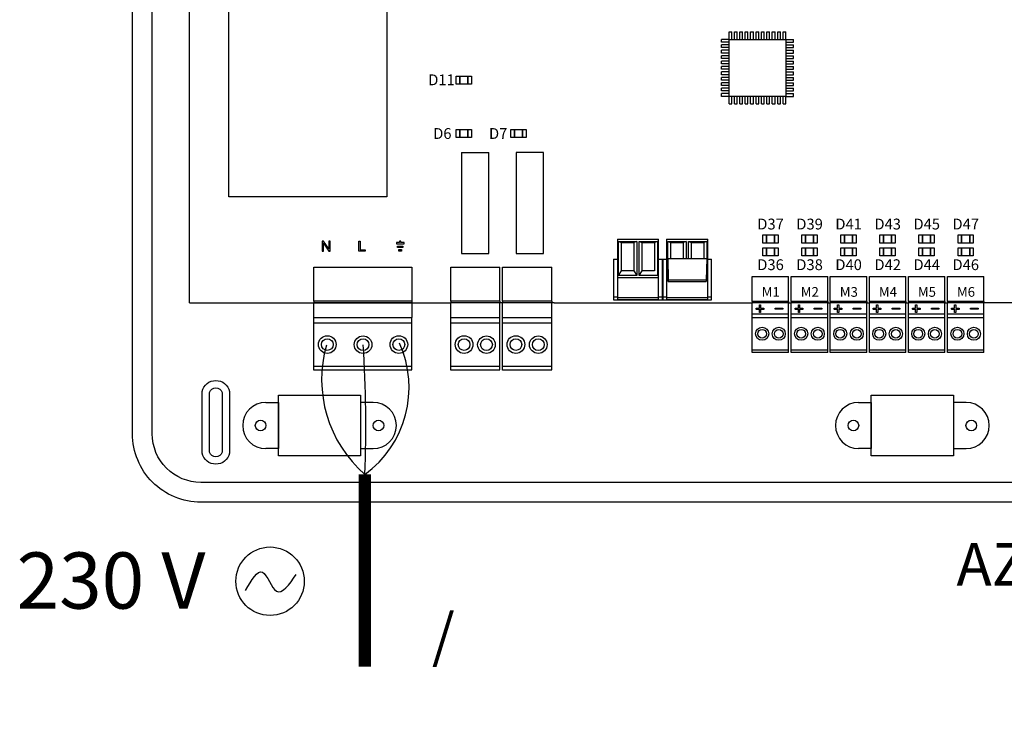
# Model space of a CAD drawing. Units: millimetres. Extents: x 2022 to 3913, y 530 to 1676.
# Drawn here: x 3238 to 3602, y 1155 to 1416 of the extents above; entities that cross this region are included whole.
import ezdxf

# ---------------------------------------------------------------- set-up
doc = ezdxf.new("R2010")
doc.units = ezdxf.units.MM
doc.layers.add('AIRZONE CABLE', color=7, linetype='Continuous')
doc.layers.add('AIRZONE HARDWARE', color=7, linetype='Continuous')
doc.styles.add('jesus TIMES 24', font='times.ttf', dxfattribs={"height": 0.15})
doc.styles.get("Standard").update_dxf_attribs({"font": 'arial.ttf'})

msp = doc.modelspace()

# ---------------------------------------------------------------- linework, layer by layer
for p, q in [((3300.89, 1311.68), (3300.89, 1483.08)), ((3500.26, 1411.7), (3501.26, 1411.7)), ((3500.26, 1408.92), (3500.26, 1411.7)), ((3501.26, 1408.92), (3501.26, 1411.7)), ((3502.26, 1411.7), (3503.26, 1411.7)), ((3502.26, 1408.92), (3502.26, 1411.7)), ((3503.26, 1408.92), (3503.26, 1411.7)), ((3504.26, 1411.7), (3505.26, 1411.7)), ((3504.26, 1408.92), (3504.26, 1411.7)), ((3505.26, 1408.92), (3505.26, 1411.7)), ((3506.26, 1411.7), (3507.26, 1411.7)), ((3506.26, 1408.92), (3506.26, 1411.7)), ((3507.26, 1408.92), (3507.26, 1411.7)), ((3508.26, 1411.7), (3509.26, 1411.7)), ((3508.26, 1408.92), (3508.26, 1411.7)), ((3509.26, 1408.92), (3509.26, 1411.7)), ((3510.26, 1411.7), (3511.26, 1411.7)), ((3510.26, 1408.92), (3510.26, 1411.7)), ((3511.26, 1408.92), (3511.26, 1411.7)), ((3512.26, 1411.7), (3513.26, 1411.7)), ((3512.26, 1408.92), (3512.26, 1411.7)), ((3513.26, 1408.92), (3513.26, 1411.7)), ((3514.26, 1411.7), (3515.26, 1411.7)), ((3514.26, 1408.92), (3514.26, 1411.7)), ((3515.26, 1408.92), (3515.26, 1411.7)), ((3516.26, 1411.7), (3517.26, 1411.7)), ((3516.26, 1408.92), (3516.26, 1411.7)), ((3517.26, 1408.92), (3517.26, 1411.7)), ((3518.26, 1411.7), (3519.26, 1411.7)), ((3518.26, 1408.92), (3518.26, 1411.7)), ((3519.26, 1408.92), (3519.26, 1411.7)), ((3520.26, 1411.7), (3521.26, 1411.7)), ((3520.26, 1408.92), (3520.26, 1411.7)), ((3521.26, 1408.92), (3521.26, 1411.7)), ((3497.48, 1407.92), (3497.48, 1408.92)), ((3500.26, 1408.92), (3497.48, 1408.92)), ((3500.26, 1408.92), (3521.26, 1408.92)), ((3500.26, 1387.92), (3500.26, 1408.92)), ((3521.26, 1408.92), (3521.26, 1387.92)), ((3521.26, 1408.92), (3524.04, 1408.92)), ((3524.04, 1407.92), (3524.04, 1408.92)), ((3500.26, 1407.92), (3497.48, 1407.92)), ((3497.48, 1405.92), (3497.48, 1406.92)), ((3500.26, 1406.92), (3497.48, 1406.92)), ((3500.26, 1405.92), (3497.48, 1405.92)), ((3497.48, 1403.92), (3497.48, 1404.92)), ((3500.26, 1404.92), (3497.48, 1404.92)), ((3521.26, 1407.92), (3524.04, 1407.92)), ((3521.26, 1406.92), (3524.04, 1406.92)), ((3521.26, 1405.92), (3524.04, 1405.92)), ((3521.26, 1404.92), (3524.04, 1404.92)), ((3524.04, 1405.92), (3524.04, 1406.92)), ((3524.04, 1403.92), (3524.04, 1404.92)), ((3500.26, 1403.92), (3497.48, 1403.92)), ((3497.48, 1401.92), (3497.48, 1402.92)), ((3500.26, 1402.92), (3497.48, 1402.92)), ((3500.26, 1401.92), (3497.48, 1401.92)), ((3497.48, 1399.92), (3497.48, 1400.92)), ((3500.26, 1400.92), (3497.48, 1400.92)), ((3521.26, 1403.92), (3524.04, 1403.92)), ((3521.26, 1402.92), (3524.04, 1402.92)), ((3521.26, 1401.92), (3524.04, 1401.92)), ((3521.26, 1400.92), (3524.04, 1400.92)), ((3524.04, 1401.92), (3524.04, 1402.92)), ((3524.04, 1399.92), (3524.04, 1400.92)), ((3500.26, 1399.92), (3497.48, 1399.92)), ((3497.48, 1397.92), (3497.48, 1398.92)), ((3500.26, 1398.92), (3497.48, 1398.92)), ((3500.26, 1397.92), (3497.48, 1397.92)), ((3521.26, 1399.92), (3524.04, 1399.92)), ((3521.26, 1398.92), (3524.04, 1398.92)), ((3521.26, 1397.92), (3524.04, 1397.92)), ((3524.04, 1397.92), (3524.04, 1398.92)), ((3497.48, 1395.92), (3497.48, 1396.92)), ((3500.26, 1396.92), (3497.48, 1396.92)), ((3500.26, 1395.92), (3497.48, 1395.92)), ((3497.48, 1393.92), (3497.48, 1394.92)), ((3500.26, 1394.92), (3497.48, 1394.92)), ((3500.26, 1393.92), (3497.48, 1393.92)), ((3521.26, 1396.92), (3524.04, 1396.92)), ((3521.26, 1395.92), (3524.04, 1395.92)), ((3521.26, 1394.92), (3524.04, 1394.92)), ((3521.26, 1393.92), (3524.04, 1393.92)), ((3524.04, 1395.92), (3524.04, 1396.92)), ((3524.04, 1393.92), (3524.04, 1394.92)), ((3497.48, 1391.92), (3497.48, 1392.92)), ((3500.26, 1392.92), (3497.48, 1392.92)), ((3500.26, 1391.92), (3497.48, 1391.92)), ((3497.48, 1389.92), (3497.48, 1390.92)), ((3500.26, 1390.92), (3497.48, 1390.92)), ((3500.26, 1389.92), (3497.48, 1389.92)), ((3521.26, 1392.92), (3524.04, 1392.92)), ((3521.26, 1391.92), (3524.04, 1391.92)), ((3521.26, 1390.92), (3524.04, 1390.92)), ((3521.26, 1389.92), (3524.04, 1389.92)), ((3524.04, 1391.92), (3524.04, 1392.92)), ((3524.04, 1389.92), (3524.04, 1390.92)), ((3500.26, 1388.92), (3497.48, 1388.92)), ((3497.48, 1387.92), (3497.48, 1388.92)), ((3500.26, 1387.92), (3497.48, 1387.92)), ((3521.26, 1387.92), (3500.26, 1387.92)), ((3500.26, 1385.14), (3500.26, 1387.92)), ((3501.26, 1385.14), (3501.26, 1387.92)), ((3502.26, 1385.14), (3502.26, 1387.92)), ((3503.26, 1385.14), (3503.26, 1387.92)), ((3504.26, 1385.14), (3504.26, 1387.92)), ((3505.26, 1385.14), (3505.26, 1387.92)), ((3506.26, 1385.14), (3506.26, 1387.92)), ((3507.26, 1385.14), (3507.26, 1387.92)), ((3508.26, 1385.14), (3508.26, 1387.92)), ((3509.26, 1385.14), (3509.26, 1387.92)), ((3510.26, 1385.14), (3510.26, 1387.92)), ((3511.26, 1385.14), (3511.26, 1387.92)), ((3512.26, 1385.14), (3512.26, 1387.92)), ((3513.26, 1385.14), (3513.26, 1387.92)), ((3514.26, 1385.14), (3514.26, 1387.92)), ((3515.26, 1385.14), (3515.26, 1387.92)), ((3516.26, 1385.14), (3516.26, 1387.92)), ((3517.26, 1385.14), (3517.26, 1387.92)), ((3518.26, 1385.14), (3518.26, 1387.92)), ((3519.26, 1385.14), (3519.26, 1387.92)), ((3520.26, 1385.14), (3520.26, 1387.92)), ((3521.26, 1388.92), (3524.04, 1388.92)), ((3521.26, 1385.14), (3521.26, 1387.92)), ((3521.26, 1387.92), (3524.04, 1387.92)), ((3524.04, 1387.92), (3524.04, 1388.92)), ((3500.26, 1385.14), (3501.26, 1385.14)), ((3502.26, 1385.14), (3503.26, 1385.14)), ((3504.26, 1385.14), (3505.26, 1385.14)), ((3506.26, 1385.14), (3507.26, 1385.14)), ((3508.26, 1385.14), (3509.26, 1385.14)), ((3510.26, 1385.14), (3511.26, 1385.14)), ((3512.26, 1385.14), (3513.26, 1385.14)), ((3514.26, 1385.14), (3515.26, 1385.14)), ((3516.26, 1385.14), (3517.26, 1385.14)), ((3518.26, 1385.14), (3519.26, 1385.14)), ((3520.26, 1385.14), (3521.26, 1385.14)), ((3401.47, 1367.17), (3411.55, 1367.17)), ((3477.62, 1328.07), (3492.05, 1328.07)), ((3477.62, 1328.07), (3477.81, 1320.19)), ((3477.81, 1319.5), (3477.62, 1328.07)), ((3492.05, 1328.07), (3491.85, 1320.19)), ((3492.05, 1328.07), (3491.85, 1319.5)), ((3465.12, 1323.45), (3460.52, 1323.45)), ((3465.12, 1323.45), (3466.22, 1321.78)), ((3467.03, 1321.78), (3468.14, 1323.45)), ((3472.74, 1323.45), (3468.14, 1323.45)), ((3477.81, 1320.19), (3477.81, 1319.5)), ((3477.81, 1320.19), (3491.85, 1320.19)), ((3477.81, 1319.5), (3491.85, 1319.5)), ((3491.85, 1320.19), (3491.85, 1319.5)), ((3300.89, 1311.68), (3397.42, 1311.68)), ((3435.7, 1311.68), (3508.84, 1311.68)), ((3333.79, 1255.11), (3333.79, 1277.62)), ((3333.79, 1277.62), (3364.11, 1277.62)), ((3364.11, 1277.62), (3364.11, 1255.11)), ((3552.84, 1255.11), (3552.84, 1277.62)), ((3552.84, 1277.62), (3583.16, 1277.62)), ((3583.16, 1277.62), (3583.16, 1255.11)), ((3364.11, 1255.11), (3333.79, 1255.11)), ((3583.16, 1255.11), (3552.84, 1255.11))]:
    msp.add_line(p, q)
at = {"ltscale": 25.4}
for p, q in [((3401.47, 1367.17), (3401.47, 1329.91)), ((3411.55, 1329.91), (3411.55, 1367.17)), ((3421.63, 1367.17), (3421.63, 1329.91)), ((3431.71, 1367.17), (3421.63, 1367.17)), ((3431.71, 1329.91), (3431.71, 1367.17)), ((3350.44, 1334.45), (3349.95, 1334.45)), ((3349.95, 1334.45), (3349.95, 1330.8)), ((3350.41, 1330.8), (3350.41, 1333.67)), ((3350.41, 1333.67), (3352.33, 1330.8)), ((3352.36, 1331.59), (3350.44, 1334.45)), ((3352.82, 1334.45), (3352.36, 1334.45)), ((3352.36, 1334.45), (3352.36, 1331.59)), ((3352.82, 1330.8), (3352.82, 1334.45)), ((3363.53, 1330.8), (3363.53, 1334.45)), ((3363.53, 1334.45), (3364.01, 1334.45)), ((3364.01, 1334.45), (3364.01, 1331.24)), ((3377.33, 1333.96), (3377.33, 1333.47)), ((3378.52, 1333.96), (3377.33, 1333.96)), ((3377.33, 1333.47), (3380.19, 1333.47)), ((3377.81, 1332.14), (3377.81, 1332.63)), ((3377.81, 1332.63), (3379.72, 1332.63)), ((3379.72, 1332.14), (3377.81, 1332.14)), ((3379.01, 1334.45), (3378.52, 1334.45)), ((3378.52, 1334.45), (3378.52, 1333.96)), ((3379.01, 1333.96), (3379.01, 1334.45)), ((3380.19, 1333.96), (3379.01, 1333.96)), ((3379.72, 1332.63), (3379.72, 1332.14)), ((3380.19, 1333.47), (3380.19, 1333.96)), ((3349.95, 1330.8), (3350.41, 1330.8)), ((3352.33, 1330.8), (3352.82, 1330.8)), ((3365.81, 1330.8), (3363.53, 1330.8)), ((3364.01, 1331.24), (3365.81, 1331.24)), ((3365.81, 1331.24), (3365.81, 1330.8)), ((3378.28, 1330.8), (3378.28, 1331.31)), ((3378.28, 1331.31), (3379.24, 1331.31)), ((3379.24, 1330.8), (3378.28, 1330.8)), ((3379.24, 1331.31), (3379.24, 1330.8)), ((3401.47, 1329.91), (3411.55, 1329.91)), ((3421.63, 1329.91), (3431.71, 1329.91)), ((3346.87, 1324.79), (3374, 1324.79)), ((3346.87, 1312.29), (3346.87, 1324.79)), ((3374, 1324.79), (3383.08, 1324.79)), ((3383.08, 1324.79), (3383.08, 1306.24)), ((3397.42, 1324.79), (3415.59, 1324.79)), ((3397.42, 1312.29), (3397.42, 1324.79)), ((3415.59, 1312.29), (3415.59, 1324.79)), ((3416.56, 1324.79), (3434.73, 1324.79)), ((3416.56, 1312.29), (3416.56, 1324.79)), ((3434.73, 1312.29), (3434.73, 1324.79)), ((3508.84, 1312.13), (3508.84, 1321.39)), ((3508.84, 1321.39), (3522.3, 1321.39)), ((3522.3, 1312.13), (3522.3, 1321.39)), ((3523.27, 1312.13), (3523.27, 1321.39)), ((3523.27, 1321.39), (3536.72, 1321.39)), ((3536.72, 1312.13), (3536.72, 1321.39)), ((3537.69, 1312.13), (3537.69, 1321.39)), ((3537.69, 1321.39), (3551.15, 1321.39)), ((3551.15, 1312.13), (3551.15, 1321.39)), ((3552.12, 1312.13), (3552.12, 1321.39)), ((3552.12, 1321.39), (3565.58, 1321.39)), ((3565.58, 1312.13), (3565.58, 1321.39)), ((3566.54, 1312.13), (3566.54, 1321.39)), ((3566.54, 1321.39), (3580, 1321.39)), ((3580, 1312.13), (3580, 1321.39)), ((3580.97, 1312.13), (3580.97, 1321.39)), ((3580.97, 1321.39), (3594.43, 1321.39)), ((3594.43, 1312.13), (3594.43, 1321.39)), ((3374, 1312.29), (3346.87, 1312.29)), ((3346.87, 1312.29), (3346.87, 1311.68)), ((3374, 1311.68), (3346.87, 1311.68)), ((3346.87, 1306.24), (3346.87, 1311.68)), ((3383.08, 1312.29), (3374, 1312.29)), ((3383.08, 1311.68), (3374, 1311.68)), ((3415.59, 1312.29), (3397.42, 1312.29)), ((3397.42, 1312.29), (3397.42, 1311.68)), ((3397.42, 1306.24), (3397.42, 1311.68)), ((3415.59, 1311.68), (3397.42, 1311.68)), ((3415.59, 1312.29), (3415.59, 1311.68)), ((3415.59, 1306.24), (3415.59, 1311.68)), ((3416.56, 1311.68), (3415.59, 1311.68)), ((3434.73, 1312.29), (3416.56, 1312.29)), ((3416.56, 1312.29), (3416.56, 1311.68)), ((3416.56, 1306.24), (3416.56, 1311.68)), ((3434.73, 1311.68), (3416.56, 1311.68)), ((3434.73, 1312.29), (3434.73, 1311.68)), ((3434.73, 1306.24), (3434.73, 1311.68)), ((3435.7, 1311.68), (3434.73, 1311.68)), ((3522.3, 1312.13), (3508.84, 1312.13)), ((3508.84, 1312.13), (3508.84, 1311.68)), ((3522.3, 1311.68), (3508.84, 1311.68)), ((3508.84, 1307.65), (3508.84, 1311.68)), ((3522.3, 1312.13), (3522.3, 1311.68)), ((3522.3, 1307.65), (3522.3, 1311.68)), ((3522.3, 1311.68), (3523.27, 1311.68)), ((3536.72, 1312.13), (3523.27, 1312.13)), ((3523.27, 1312.13), (3523.27, 1311.68)), ((3536.72, 1311.68), (3523.27, 1311.68)), ((3523.27, 1307.65), (3523.27, 1311.68)), ((3536.72, 1312.13), (3536.72, 1311.68)), ((3536.72, 1307.65), (3536.72, 1311.68)), ((3536.72, 1311.68), (3537.69, 1311.68)), ((3551.15, 1312.13), (3537.69, 1312.13)), ((3537.69, 1312.13), (3537.69, 1311.68)), ((3551.15, 1311.68), (3537.69, 1311.68)), ((3537.69, 1307.65), (3537.69, 1311.68)), ((3551.15, 1312.13), (3551.15, 1311.68)), ((3551.15, 1307.65), (3551.15, 1311.68)), ((3551.15, 1311.68), (3552.12, 1311.68)), ((3565.58, 1312.13), (3552.12, 1312.13)), ((3552.12, 1312.13), (3552.12, 1311.68)), ((3565.58, 1311.68), (3552.12, 1311.68)), ((3552.12, 1307.65), (3552.12, 1311.68)), ((3565.58, 1312.13), (3565.58, 1311.68)), ((3565.58, 1307.65), (3565.58, 1311.68)), ((3565.58, 1311.68), (3566.54, 1311.68)), ((3580, 1312.13), (3566.54, 1312.13)), ((3566.54, 1312.13), (3566.54, 1311.68)), ((3580, 1311.68), (3566.54, 1311.68)), ((3566.54, 1307.65), (3566.54, 1311.68)), ((3580, 1312.13), (3580, 1311.68)), ((3580, 1307.65), (3580, 1311.68)), ((3580, 1311.68), (3580.97, 1311.68)), ((3594.43, 1312.13), (3580.97, 1312.13)), ((3580.97, 1312.13), (3580.97, 1311.68)), ((3594.43, 1311.68), (3580.97, 1311.68)), ((3580.97, 1307.65), (3580.97, 1311.68)), ((3594.43, 1312.13), (3594.43, 1311.68)), ((3646.26, 1311.68), (3594.43, 1311.68)), ((3594.43, 1307.65), (3594.43, 1311.68)), ((3346.87, 1306.24), (3374, 1306.24)), ((3346.87, 1305.81), (3346.87, 1306.24)), ((3346.87, 1286.84), (3346.87, 1306.24)), ((3374, 1306.24), (3383.08, 1306.24)), ((3383.08, 1286.91), (3383.08, 1306.24)), ((3397.42, 1306.24), (3415.59, 1306.24)), ((3397.42, 1305.81), (3397.42, 1306.24)), ((3397.42, 1286.84), (3397.42, 1306.24)), ((3415.59, 1286.91), (3415.59, 1306.24)), ((3416.56, 1306.24), (3434.73, 1306.24)), ((3416.56, 1305.81), (3416.56, 1306.24)), ((3416.56, 1286.84), (3416.56, 1306.24)), ((3434.73, 1286.91), (3434.73, 1306.24)), ((3508.84, 1307.65), (3522.3, 1307.65)), ((3508.84, 1307.33), (3508.84, 1307.65)), ((3508.84, 1293.28), (3508.84, 1307.65)), ((3508.84, 1306.2), (3522.3, 1306.2)), ((3522.3, 1293.33), (3522.3, 1307.65)), ((3523.27, 1307.65), (3536.72, 1307.65)), ((3523.27, 1307.33), (3523.27, 1307.65)), ((3523.27, 1293.28), (3523.27, 1307.65)), ((3523.27, 1306.2), (3536.72, 1306.2)), ((3536.72, 1293.33), (3536.72, 1307.65)), ((3537.69, 1307.65), (3551.15, 1307.65)), ((3537.69, 1307.33), (3537.69, 1307.65)), ((3537.69, 1293.28), (3537.69, 1307.65)), ((3537.69, 1306.2), (3551.15, 1306.2)), ((3551.15, 1293.33), (3551.15, 1307.65)), ((3552.12, 1307.65), (3565.58, 1307.65)), ((3552.12, 1307.33), (3552.12, 1307.65)), ((3552.12, 1293.28), (3552.12, 1307.65)), ((3552.12, 1306.2), (3565.58, 1306.2)), ((3565.58, 1293.33), (3565.58, 1307.65)), ((3566.54, 1307.65), (3580, 1307.65)), ((3566.54, 1307.33), (3566.54, 1307.65)), ((3566.54, 1293.28), (3566.54, 1307.65)), ((3566.54, 1306.2), (3580, 1306.2)), ((3580, 1293.33), (3580, 1307.65)), ((3580.97, 1307.65), (3594.43, 1307.65)), ((3580.97, 1307.33), (3580.97, 1307.65)), ((3580.97, 1293.28), (3580.97, 1307.65)), ((3580.97, 1306.2), (3594.43, 1306.2)), ((3594.43, 1293.33), (3594.43, 1307.65)), ((3346.87, 1304.28), (3383.08, 1304.28)), ((3397.42, 1304.28), (3415.59, 1304.28)), ((3416.56, 1304.28), (3434.73, 1304.28)), ((3508.84, 1294.35), (3522.3, 1294.35)), ((3522.3, 1293.28), (3508.84, 1293.28)), ((3522.3, 1293.28), (3508.84, 1293.28)), ((3522.3, 1293.28), (3508.84, 1293.28)), ((3522.3, 1293.28), (3508.84, 1293.28)), ((3523.27, 1294.35), (3536.72, 1294.35)), ((3536.72, 1293.28), (3523.27, 1293.28)), ((3536.72, 1293.28), (3523.27, 1293.28)), ((3536.72, 1293.28), (3523.27, 1293.28)), ((3536.72, 1293.28), (3523.27, 1293.28)), ((3537.69, 1294.35), (3551.15, 1294.35)), ((3551.15, 1293.28), (3537.69, 1293.28)), ((3551.15, 1293.28), (3537.69, 1293.28)), ((3551.15, 1293.28), (3537.69, 1293.28)), ((3551.15, 1293.28), (3537.69, 1293.28)), ((3552.12, 1294.35), (3565.58, 1294.35)), ((3565.58, 1293.28), (3552.12, 1293.28)), ((3565.58, 1293.28), (3552.12, 1293.28)), ((3565.58, 1293.28), (3552.12, 1293.28)), ((3565.58, 1293.28), (3552.12, 1293.28)), ((3566.54, 1294.35), (3580, 1294.35)), ((3580, 1293.28), (3566.54, 1293.28)), ((3580, 1293.28), (3566.54, 1293.28)), ((3580, 1293.28), (3566.54, 1293.28)), ((3580, 1293.28), (3566.54, 1293.28)), ((3580.97, 1294.35), (3594.43, 1294.35)), ((3594.43, 1293.28), (3580.97, 1293.28)), ((3594.43, 1293.28), (3580.97, 1293.28)), ((3594.43, 1293.28), (3580.97, 1293.28)), ((3346.87, 1288.28), (3383.08, 1288.28)), ((3397.42, 1288.28), (3415.59, 1288.28)), ((3416.56, 1288.28), (3434.73, 1288.28)), ((3355.95, 1286.84), (3346.87, 1286.84)), ((3383.08, 1286.84), (3355.95, 1286.84)), ((3415.59, 1286.84), (3397.42, 1286.84)), ((3415.59, 1286.84), (3397.42, 1286.84)), ((3415.59, 1286.84), (3397.42, 1286.84)), ((3415.59, 1286.84), (3397.42, 1286.84)), ((3434.73, 1286.84), (3416.56, 1286.84)), ((3434.73, 1286.84), (3416.56, 1286.84)), ((3434.73, 1286.84), (3416.56, 1286.84)), ((3434.73, 1286.84), (3416.56, 1286.84)), ((3434.73, 1286.84), (3416.56, 1286.84))]:
    msp.add_line(p, q, dxfattribs=at)
at = {"linetype": 'Continuous'}
for p, q in [((3459.01, 1335.17), (3474.25, 1335.17)), ((3459.01, 1335.17), (3459.01, 1312.96)), ((3459.41, 1334.37), (3460.52, 1333.96)), ((3459.41, 1321.78), (3459.41, 1334.37)), ((3459.41, 1334.37), (3466.22, 1334.37)), ((3460.52, 1323.45), (3460.52, 1333.96)), ((3460.52, 1333.96), (3465.12, 1333.96)), ((3466.22, 1334.37), (3465.12, 1333.96)), ((3465.12, 1333.96), (3465.12, 1323.45)), ((3466.22, 1334.37), (3466.22, 1321.78)), ((3467.03, 1334.37), (3468.14, 1333.96)), ((3467.03, 1321.78), (3467.03, 1334.37)), ((3467.03, 1334.37), (3473.85, 1334.37)), ((3468.14, 1323.45), (3468.14, 1333.96)), ((3468.14, 1333.96), (3472.74, 1333.96)), ((3473.85, 1334.37), (3472.74, 1333.96)), ((3472.74, 1333.96), (3472.74, 1323.45)), ((3473.85, 1334.37), (3473.85, 1321.78)), ((3474.25, 1312.96), (3474.25, 1335.17)), ((3477.21, 1335.17), (3477.21, 1312.96)), ((3477.21, 1335.17), (3492.46, 1335.17)), ((3477.62, 1334.37), (3484.43, 1334.37)), ((3477.62, 1334.37), (3478.72, 1333.96)), ((3477.62, 1321.78), (3477.62, 1334.37)), ((3478.72, 1328.07), (3478.72, 1333.96)), ((3478.72, 1333.96), (3483.32, 1333.96)), ((3484.43, 1334.37), (3483.32, 1333.96)), ((3483.32, 1333.96), (3483.32, 1328.07)), ((3484.43, 1334.37), (3484.43, 1328.07)), ((3485.24, 1334.37), (3486.34, 1333.96)), ((3485.24, 1328.07), (3485.24, 1334.37)), ((3485.24, 1334.37), (3492.05, 1334.37)), ((3486.34, 1328.07), (3486.34, 1333.96)), ((3486.34, 1333.96), (3490.95, 1333.96)), ((3492.05, 1334.37), (3490.95, 1333.96)), ((3490.95, 1333.96), (3490.95, 1328.07)), ((3492.05, 1334.37), (3492.05, 1321.78)), ((3492.46, 1312.96), (3492.46, 1335.17)), ((3457.62, 1327.77), (3459.01, 1327.77)), ((3457.62, 1327.77), (3457.62, 1312.76)), ((3474.25, 1327.77), (3477.21, 1327.77)), ((3475.64, 1312.76), (3475.64, 1327.77)), ((3475.82, 1327.77), (3475.82, 1312.76)), ((3492.46, 1327.77), (3493.85, 1327.77)), ((3493.85, 1312.76), (3493.85, 1327.77)), ((3459.01, 1320.98), (3474.25, 1320.98)), ((3459.41, 1321.78), (3460.52, 1323.45)), ((3466.22, 1321.78), (3459.41, 1321.78)), ((3473.85, 1321.78), (3467.03, 1321.78)), ((3477.62, 1321.78), (3477.76, 1321.99)), ((3477.76, 1321.78), (3477.62, 1321.78)), ((3492.05, 1321.78), (3491.91, 1321.99)), ((3492.05, 1321.78), (3491.91, 1321.78)), ((3459.01, 1313.76), (3457.62, 1313.76)), ((3459.01, 1313.61), (3474.25, 1313.61)), ((3475.64, 1313.76), (3474.25, 1313.76)), ((3477.21, 1313.76), (3475.82, 1313.76)), ((3477.21, 1313.61), (3492.46, 1313.61)), ((3493.85, 1313.76), (3492.46, 1313.76)), ((3457.62, 1312.76), (3475.64, 1312.76)), ((3459.01, 1312.96), (3474.25, 1312.96)), ((3475.82, 1312.76), (3493.85, 1312.76)), ((3477.21, 1312.96), (3492.46, 1312.96))]:
    msp.add_line(p, q, dxfattribs=at)
at = {"ltscale": 12.7}
for p, q in [((3511.51, 1309.66), (3511.51, 1310.87)), ((3511.51, 1310.87), (3511.94, 1310.87)), ((3511.94, 1310.87), (3511.94, 1309.66)), ((3525.94, 1309.66), (3525.94, 1310.87)), ((3525.94, 1310.87), (3526.36, 1310.87)), ((3526.36, 1310.87), (3526.36, 1309.66)), ((3540.37, 1309.66), (3540.37, 1310.87)), ((3540.37, 1310.87), (3540.79, 1310.87)), ((3540.79, 1310.87), (3540.79, 1309.66)), ((3554.79, 1309.66), (3554.79, 1310.87)), ((3554.79, 1310.87), (3555.21, 1310.87)), ((3555.21, 1310.87), (3555.21, 1309.66)), ((3569.22, 1309.66), (3569.22, 1310.87)), ((3569.22, 1310.87), (3569.64, 1310.87)), ((3569.64, 1310.87), (3569.64, 1309.66)), ((3583.64, 1309.66), (3583.64, 1310.87)), ((3583.64, 1310.87), (3584.06, 1310.87)), ((3584.06, 1310.87), (3584.06, 1309.66)), ((3510.3, 1309.27), (3510.3, 1309.66)), ((3510.3, 1309.66), (3511.51, 1309.66)), ((3511.51, 1309.27), (3510.3, 1309.27)), ((3510.3, 1309.27), (3510.3, 1309.26)), ((3511.51, 1309.26), (3510.3, 1309.26)), ((3511.51, 1308.06), (3511.51, 1309.27)), ((3511.94, 1308.06), (3511.51, 1308.06)), ((3511.51, 1308.06), (3511.51, 1308.05)), ((3511.94, 1308.05), (3511.51, 1308.05)), ((3511.94, 1309.66), (3513.15, 1309.66)), ((3513.15, 1309.27), (3511.94, 1309.27)), ((3511.94, 1309.27), (3511.94, 1308.06)), ((3513.15, 1309.26), (3511.94, 1309.26)), ((3511.94, 1308.06), (3511.94, 1308.05)), ((3513.15, 1309.66), (3513.15, 1309.27)), ((3513.15, 1309.27), (3513.15, 1309.26)), ((3517.32, 1309.32), (3517.32, 1309.71)), ((3517.32, 1309.71), (3520.14, 1309.71)), ((3520.14, 1309.32), (3517.32, 1309.32)), ((3517.32, 1309.32), (3517.32, 1309.32)), ((3520.14, 1309.32), (3517.32, 1309.32)), ((3520.14, 1309.71), (3520.14, 1309.32)), ((3520.14, 1309.32), (3520.14, 1309.32)), ((3524.73, 1309.27), (3524.73, 1309.66)), ((3524.73, 1309.66), (3525.94, 1309.66)), ((3525.94, 1309.27), (3524.73, 1309.27)), ((3524.73, 1309.27), (3524.73, 1309.26)), ((3525.94, 1309.26), (3524.73, 1309.26)), ((3525.94, 1308.06), (3525.94, 1309.27)), ((3526.36, 1308.06), (3525.94, 1308.06)), ((3525.94, 1308.06), (3525.94, 1308.05)), ((3526.36, 1308.05), (3525.94, 1308.05)), ((3526.36, 1309.66), (3527.57, 1309.66)), ((3527.57, 1309.27), (3526.36, 1309.27)), ((3526.36, 1309.27), (3526.36, 1308.06)), ((3527.57, 1309.26), (3526.36, 1309.26)), ((3526.36, 1308.06), (3526.36, 1308.05)), ((3527.57, 1309.66), (3527.57, 1309.27)), ((3527.57, 1309.27), (3527.57, 1309.26)), ((3531.75, 1309.32), (3531.75, 1309.71)), ((3531.75, 1309.71), (3534.56, 1309.71)), ((3534.56, 1309.32), (3531.75, 1309.32)), ((3531.75, 1309.32), (3531.75, 1309.32)), ((3534.56, 1309.32), (3531.75, 1309.32)), ((3534.56, 1309.71), (3534.56, 1309.32)), ((3534.56, 1309.32), (3534.56, 1309.32)), ((3539.16, 1309.27), (3539.16, 1309.66)), ((3539.16, 1309.66), (3540.37, 1309.66)), ((3540.37, 1309.27), (3539.16, 1309.27)), ((3539.16, 1309.27), (3539.16, 1309.26)), ((3540.37, 1309.26), (3539.16, 1309.26)), ((3540.37, 1308.06), (3540.37, 1309.27)), ((3540.79, 1308.06), (3540.37, 1308.06)), ((3540.37, 1308.06), (3540.37, 1308.05)), ((3540.79, 1308.05), (3540.37, 1308.05)), ((3540.79, 1309.66), (3542, 1309.66)), ((3542, 1309.27), (3540.79, 1309.27)), ((3540.79, 1309.27), (3540.79, 1308.06)), ((3542, 1309.26), (3540.79, 1309.26)), ((3540.79, 1308.06), (3540.79, 1308.05)), ((3542, 1309.66), (3542, 1309.27)), ((3542, 1309.27), (3542, 1309.26)), ((3546.18, 1309.32), (3546.18, 1309.71)), ((3546.18, 1309.71), (3548.99, 1309.71)), ((3548.99, 1309.32), (3546.18, 1309.32)), ((3546.18, 1309.32), (3546.18, 1309.32)), ((3548.99, 1309.32), (3546.18, 1309.32)), ((3548.99, 1309.71), (3548.99, 1309.32)), ((3548.99, 1309.32), (3548.99, 1309.32)), ((3553.58, 1309.27), (3553.58, 1309.66)), ((3553.58, 1309.66), (3554.79, 1309.66)), ((3554.79, 1309.27), (3553.58, 1309.27)), ((3553.58, 1309.27), (3553.58, 1309.26)), ((3554.79, 1309.26), (3553.58, 1309.26)), ((3554.79, 1308.06), (3554.79, 1309.27)), ((3555.21, 1308.06), (3554.79, 1308.06)), ((3554.79, 1308.06), (3554.79, 1308.05)), ((3555.21, 1308.05), (3554.79, 1308.05)), ((3555.21, 1309.66), (3556.42, 1309.66)), ((3556.42, 1309.27), (3555.21, 1309.27)), ((3555.21, 1309.27), (3555.21, 1308.06)), ((3556.42, 1309.26), (3555.21, 1309.26)), ((3555.21, 1308.06), (3555.21, 1308.05)), ((3556.42, 1309.66), (3556.42, 1309.27)), ((3556.42, 1309.27), (3556.42, 1309.26)), ((3560.6, 1309.32), (3560.6, 1309.71)), ((3560.6, 1309.71), (3563.41, 1309.71)), ((3563.41, 1309.32), (3560.6, 1309.32)), ((3560.6, 1309.32), (3560.6, 1309.32)), ((3563.41, 1309.32), (3560.6, 1309.32)), ((3563.41, 1309.71), (3563.41, 1309.32)), ((3563.41, 1309.32), (3563.41, 1309.32)), ((3568.01, 1309.27), (3568.01, 1309.66)), ((3568.01, 1309.66), (3569.22, 1309.66)), ((3569.22, 1309.27), (3568.01, 1309.27)), ((3568.01, 1309.27), (3568.01, 1309.26)), ((3569.22, 1309.26), (3568.01, 1309.26)), ((3569.22, 1308.06), (3569.22, 1309.27)), ((3569.64, 1308.06), (3569.22, 1308.06)), ((3569.22, 1308.06), (3569.22, 1308.05)), ((3569.64, 1308.05), (3569.22, 1308.05)), ((3569.64, 1309.66), (3570.85, 1309.66)), ((3570.85, 1309.27), (3569.64, 1309.27)), ((3569.64, 1309.27), (3569.64, 1308.06)), ((3570.85, 1309.26), (3569.64, 1309.26)), ((3569.64, 1308.06), (3569.64, 1308.05)), ((3570.85, 1309.66), (3570.85, 1309.27)), ((3570.85, 1309.27), (3570.85, 1309.26)), ((3575.03, 1309.32), (3575.03, 1309.71)), ((3575.03, 1309.71), (3577.84, 1309.71)), ((3577.84, 1309.32), (3575.03, 1309.32)), ((3575.03, 1309.32), (3575.03, 1309.32)), ((3577.84, 1309.32), (3575.03, 1309.32)), ((3577.84, 1309.71), (3577.84, 1309.32)), ((3577.84, 1309.32), (3577.84, 1309.32)), ((3582.43, 1309.27), (3582.43, 1309.66)), ((3582.43, 1309.66), (3583.64, 1309.66)), ((3583.64, 1309.27), (3582.43, 1309.27)), ((3582.43, 1309.27), (3582.43, 1309.26)), ((3583.64, 1309.26), (3582.43, 1309.26)), ((3583.64, 1308.06), (3583.64, 1309.27)), ((3584.06, 1308.06), (3583.64, 1308.06)), ((3583.64, 1308.06), (3583.64, 1308.05)), ((3584.06, 1308.05), (3583.64, 1308.05)), ((3584.06, 1309.66), (3585.27, 1309.66)), ((3585.27, 1309.27), (3584.06, 1309.27)), ((3584.06, 1309.27), (3584.06, 1308.06)), ((3585.27, 1309.26), (3584.06, 1309.26)), ((3584.06, 1308.06), (3584.06, 1308.05)), ((3585.27, 1309.66), (3585.27, 1309.27)), ((3585.27, 1309.27), (3585.27, 1309.26)), ((3589.45, 1309.32), (3589.45, 1309.71)), ((3589.45, 1309.71), (3592.27, 1309.71)), ((3592.27, 1309.32), (3589.45, 1309.32)), ((3589.45, 1309.32), (3589.45, 1309.32)), ((3592.27, 1309.32), (3589.45, 1309.32)), ((3592.27, 1309.71), (3592.27, 1309.32)), ((3592.27, 1309.32), (3592.27, 1309.32))]:
    msp.add_line(p, q, dxfattribs=at)
for points in [[(3279.84, 1263.29), (3279.84, 1397.38), (3279.84, 1531.47, -0.414214), (3305.07, 1556.69), (3644.73, 1556.69, -0.414214), (3669.95, 1531.47), (3669.95, 1397.38), (3669.95, 1263.29, -0.414214), (3644.73, 1238.07), (3305.07, 1238.07, -0.414214)], [(3287.14, 1263.29), (3287.14, 1397.38), (3287.14, 1531.47, -0.414214), (3305.07, 1549.39), (3644.73, 1549.39, -0.414214), (3662.65, 1531.47), (3662.65, 1397.38), (3662.65, 1263.29, -0.414214), (3644.73, 1245.36), (3305.07, 1245.36, -0.414214)], [(3315.67, 1256.17, -0.809417), (3305.59, 1256.17), (3305.59, 1278.91, -0.809417), (3315.67, 1278.91)], [(3312.93, 1256.51, -0.731678), (3308.33, 1256.51), (3308.33, 1278.57, -0.731678), (3312.93, 1278.57)]]:
    msp.add_lwpolyline(points, format="xyb", close=True)
for points in [[(3315.41, 1459.51), (3373.78, 1459.51), (3373.78, 1350.77), (3315.41, 1350.77)], [(3399.5, 1392.38), (3399.5, 1395.37), (3405.13, 1395.37), (3405.13, 1392.38)], [(3400.83, 1392.38), (3400.83, 1395.37), (3400.83, 1395.37), (3400.83, 1392.38)], [(3403.81, 1392.38), (3403.81, 1395.37), (3403.81, 1395.37), (3403.81, 1392.38)], [(3399.5, 1372.73), (3399.5, 1375.72), (3405.13, 1375.72), (3405.13, 1372.73)], [(3400.83, 1372.73), (3400.83, 1375.72), (3400.83, 1375.72), (3400.83, 1372.73)], [(3403.81, 1372.73), (3403.81, 1375.72), (3403.81, 1375.72), (3403.81, 1372.73)], [(3419.67, 1372.73), (3419.67, 1375.72), (3425.3, 1375.72), (3425.3, 1372.73)], [(3420.99, 1372.73), (3420.99, 1375.72), (3420.99, 1375.72), (3420.99, 1372.73)], [(3423.97, 1372.73), (3423.97, 1375.72), (3423.97, 1375.72), (3423.97, 1372.73)], [(3512.75, 1333.75), (3512.75, 1336.74), (3518.38, 1336.74), (3518.38, 1333.75)], [(3514.08, 1333.75), (3514.08, 1336.74), (3514.08, 1336.74), (3514.08, 1333.75)], [(3517.06, 1333.75), (3517.06, 1336.74), (3517.06, 1336.74), (3517.06, 1333.75)], [(3527.18, 1333.75), (3527.18, 1336.74), (3532.81, 1336.74), (3532.81, 1333.75)], [(3528.51, 1333.75), (3528.51, 1336.74), (3528.51, 1336.74), (3528.51, 1333.75)], [(3531.48, 1333.75), (3531.48, 1336.74), (3531.48, 1336.74), (3531.48, 1333.75)], [(3541.61, 1333.75), (3541.61, 1336.74), (3547.24, 1336.74), (3547.24, 1333.75)], [(3542.93, 1333.75), (3542.93, 1336.74), (3542.93, 1336.74), (3542.93, 1333.75)], [(3545.91, 1333.75), (3545.91, 1336.74), (3545.91, 1336.74), (3545.91, 1333.75)], [(3556.03, 1333.75), (3556.03, 1336.74), (3561.66, 1336.74), (3561.66, 1333.75)], [(3557.36, 1333.75), (3557.36, 1336.74), (3557.36, 1336.74), (3557.36, 1333.75)], [(3560.34, 1333.75), (3560.34, 1336.74), (3560.34, 1336.74), (3560.34, 1333.75)], [(3570.46, 1333.75), (3570.46, 1336.74), (3576.09, 1336.74), (3576.09, 1333.75)], [(3571.78, 1333.75), (3571.78, 1336.74), (3571.78, 1336.74), (3571.78, 1333.75)], [(3574.76, 1333.75), (3574.76, 1336.74), (3574.76, 1336.74), (3574.76, 1333.75)], [(3584.88, 1333.75), (3584.88, 1336.74), (3590.51, 1336.74), (3590.51, 1333.75)], [(3586.21, 1333.75), (3586.21, 1336.74), (3586.21, 1336.74), (3586.21, 1333.75)], [(3589.19, 1333.75), (3589.19, 1336.74), (3589.19, 1336.74), (3589.19, 1333.75)], [(3512.75, 1328.98), (3512.75, 1331.97), (3518.38, 1331.97), (3518.38, 1328.98)], [(3514.08, 1328.98), (3514.08, 1331.97), (3514.08, 1331.97), (3514.08, 1328.98)], [(3517.06, 1328.98), (3517.06, 1331.97), (3517.06, 1331.97), (3517.06, 1328.98)], [(3527.18, 1328.98), (3527.18, 1331.97), (3532.81, 1331.97), (3532.81, 1328.98)], [(3528.51, 1328.98), (3528.51, 1331.97), (3528.51, 1331.97), (3528.51, 1328.98)], [(3531.48, 1328.98), (3531.48, 1331.97), (3531.48, 1331.97), (3531.48, 1328.98)], [(3541.61, 1328.98), (3541.61, 1331.97), (3547.24, 1331.97), (3547.24, 1328.98)], [(3542.93, 1328.98), (3542.93, 1331.97), (3542.93, 1331.97), (3542.93, 1328.98)], [(3545.91, 1328.98), (3545.91, 1331.97), (3545.91, 1331.97), (3545.91, 1328.98)], [(3556.03, 1328.98), (3556.03, 1331.97), (3561.66, 1331.97), (3561.66, 1328.98)], [(3557.36, 1328.98), (3557.36, 1331.97), (3557.36, 1331.97), (3557.36, 1328.98)], [(3560.34, 1328.98), (3560.34, 1331.97), (3560.34, 1331.97), (3560.34, 1328.98)], [(3570.46, 1328.98), (3570.46, 1331.97), (3576.09, 1331.97), (3576.09, 1328.98)], [(3571.78, 1328.98), (3571.78, 1331.97), (3571.78, 1331.97), (3571.78, 1328.98)], [(3574.76, 1328.98), (3574.76, 1331.97), (3574.76, 1331.97), (3574.76, 1328.98)], [(3584.88, 1328.98), (3584.88, 1331.97), (3590.51, 1331.97), (3590.51, 1328.98)], [(3586.21, 1328.98), (3586.21, 1331.97), (3586.21, 1331.97), (3586.21, 1328.98)], [(3589.19, 1328.98), (3589.19, 1331.97), (3589.19, 1331.97), (3589.19, 1328.98)]]:
    msp.add_lwpolyline(points, close=True)
for points in [[(3329.09, 1274.9), (3333.79, 1274.9), (3333.79, 1257.83), (3329.09, 1257.83)], [(3368.8, 1274.9), (3364.11, 1274.9), (3364.11, 1257.83), (3368.8, 1257.83)], [(3548.15, 1274.9), (3552.84, 1274.9), (3552.84, 1257.83), (3548.15, 1257.83)], [(3587.86, 1274.9), (3583.16, 1274.9), (3583.16, 1257.83), (3587.86, 1257.83)]]:
    msp.add_lwpolyline(points)
at = {"ltscale": 25.4}
for centre, radius in [((3512.51, 1300.26), 2.41), ((3518.63, 1300.23), 2.41), ((3526.93, 1300.26), 2.41), ((3533.06, 1300.23), 2.41), ((3541.36, 1300.26), 2.41), ((3547.48, 1300.23), 2.41), ((3555.78, 1300.26), 2.41), ((3561.91, 1300.23), 2.41), ((3570.21, 1300.26), 2.41), ((3576.34, 1300.23), 2.41), ((3584.64, 1300.26), 2.41), ((3590.76, 1300.23), 2.41), ((3351.82, 1296.26), 3.26), ((3365.04, 1296.22), 3.26), ((3378.26, 1296.26), 3.26), ((3402.37, 1296.26), 3.26), ((3410.64, 1296.22), 3.26), ((3421.51, 1296.26), 3.26), ((3429.78, 1296.22), 3.26), ((3512.51, 1300.26), 1.61), ((3518.63, 1300.23), 1.61), ((3526.93, 1300.26), 1.61), ((3533.06, 1300.23), 1.61), ((3541.36, 1300.26), 1.61), ((3547.48, 1300.23), 1.61), ((3555.78, 1300.26), 1.61), ((3561.91, 1300.23), 1.61), ((3570.21, 1300.26), 1.61), ((3576.34, 1300.23), 1.61), ((3584.64, 1300.26), 1.61), ((3590.76, 1300.23), 1.61), ((3351.82, 1296.26), 2.17), ((3365.04, 1296.22), 2.17), ((3378.26, 1296.26), 2.17), ((3402.37, 1296.26), 2.17), ((3410.64, 1296.22), 2.17), ((3421.51, 1296.26), 2.17), ((3429.78, 1296.22), 2.17)]:
    msp.add_circle(centre, radius, dxfattribs=at)
for centre in [(3327.17, 1266.36), (3370.72, 1266.36), (3546.23, 1266.36), (3589.78, 1266.36)]:
    msp.add_circle(centre, 1.97)
for centre, start, end in [((3329.09, 1266.36), 90, 270), ((3368.8, 1266.36), 270, 90), ((3548.15, 1266.36), 90, 270), ((3587.86, 1266.36), 270, 90)]:
    msp.add_arc(centre, 8.53, start, end)
at = {"layer": 'AIRZONE CABLE', "color": 7, "linetype": 'ByBlock', "lineweight": -2, "const_width": 4.5}
msp.add_lwpolyline([(3365.71, 1177.25), (3365.71, 1248.3), (3365.71, 1248.3), (3365.71, 1248.3), (3365.71, 1248.3)], dxfattribs=at)
at = {"layer": 'AIRZONE CABLE', "color": 5, "lineweight": 30}
msp.add_arc((3396.09, 1283.32), 46.36, 164.0287, 229.0509, dxfattribs=at)
at = {"layer": 'AIRZONE CABLE'}
msp.add_arc((2882.79, 1266.37), 483.26, 357.858, 3.5315, dxfattribs=at)
at = {"layer": 'AIRZONE CABLE', "color": 3, "linetype": 'Continuous', "ltscale": 25.4}
msp.add_arc((3342.36, 1280.37), 39.67, 306.0571, 24.392, dxfattribs=at)
at = {"layer": 'AIRZONE HARDWARE', "color": 5}
msp.add_circle((3330.68, 1208.85), 12.65, dxfattribs=at)
msp.add_spline([(3321.63, 1205.45), (3327.89, 1212.21), (3333.02, 1205.16), (3340.37, 1211.36)], degree=3, dxfattribs=at)

# ---------------------------------------------------------------- texts
at = {"style": 'jesus TIMES 24'}
for s, p in [('M1', (3512.35, 1313.91)), ('M2', (3526.77, 1313.91)), ('M3', (3541.2, 1313.91)), ('M4', (3555.63, 1313.91)), ('M5', (3570.05, 1313.91)), ('M6', (3584.48, 1313.91))]:
    msp.add_text(s, height=3.585, dxfattribs=at).set_placement(p)
at = {"attachment_point": 1}
for s, width, gutter_width, heights, insert, char_height in [('{\\fArial|b0|i0|c0|p34;D11}', 10.5261, 25.01, [0], (3389.11, 1396.02), 4.0011), ('{\\fArial|b0|i0|c0|p34;D6}', 10.5261, 25.01, [0], (3390.94, 1376.2), 4.0011), ('{\\fArial|b0|i0|c0|p34;D7}', 10.5261, 25.01, [0], (3411.57, 1376.2), 4.0011), ('{\\fArial|b0|i0|c0|p34;D37}', 10.5261, 25.01, [0], (3510.7, 1342.76), 4.0011), ('{\\fArial|b0|i0|c0|p34;D39}', 10.5261, 25.01, [0], (3525.13, 1342.76), 4.0011), ('{\\fArial|b0|i0|c0|p34;D41}', 10.5261, 25.01, [0], (3539.55, 1342.76), 4.0011), ('{\\fArial|b0|i0|c0|p34;D43}', 10.5261, 25.01, [0], (3553.98, 1342.76), 4.0011), ('{\\fArial|b0|i0|c0|p34;D45}', 10.5261, 25.01, [0], (3568.41, 1342.76), 4.0011), ('{\\fArial|b0|i0|c0|p34;D47}', 10.5261, 25.01, [0], (3582.83, 1342.76), 4.0011), ('{\\fArial|b0|i0|c0|p34;D36}', 10.5261, 25.01, [0], (3510.7, 1327.75), 4.0011), ('{\\fArial|b0|i0|c0|p34;D38}', 10.5261, 25.01, [0], (3525.13, 1327.75), 4.0011), ('{\\fArial|b0|i0|c0|p34;D40}', 10.5261, 25.01, [0], (3539.55, 1327.75), 4.0011), ('{\\fArial|b0|i0|c0|p34;D42}', 10.5261, 25.01, [0], (3553.98, 1327.75), 4.0011), ('{\\fArial|b0|i0|c0|p34;D44}', 10.5261, 25.01, [0], (3568.41, 1327.75), 4.0011), ('{\\fArial|b0|i0|c0|p34;D46}', 10.5261, 25.01, [0], (3582.83, 1327.75), 4.0011), ('\\pi12.33078;AZCE6FLEXA3 /\\P\\pi19.55177;AZCE6IBPRO6', 189.4096, 30.23, [46.39], (3390.49, 1222.94, -118.64), 15.7179)]:
    msp.add_mtext_dynamic_manual_height_columns(s, width=width, gutter_width=gutter_width, heights=heights, dxfattribs=dict(at, insert=insert, char_height=char_height))
at = {"layer": 'AIRZONE HARDWARE', "color": 5, "insert": (3237.02, 1209.11), "char_height": 20.7542, "width": 117.3664, "attachment_point": 4}
msp.add_mtext('{\\fCalibri|b0|i0|c0|p34;230 V}', dxfattribs=at)

doc.saveas('drawing.dxf')
